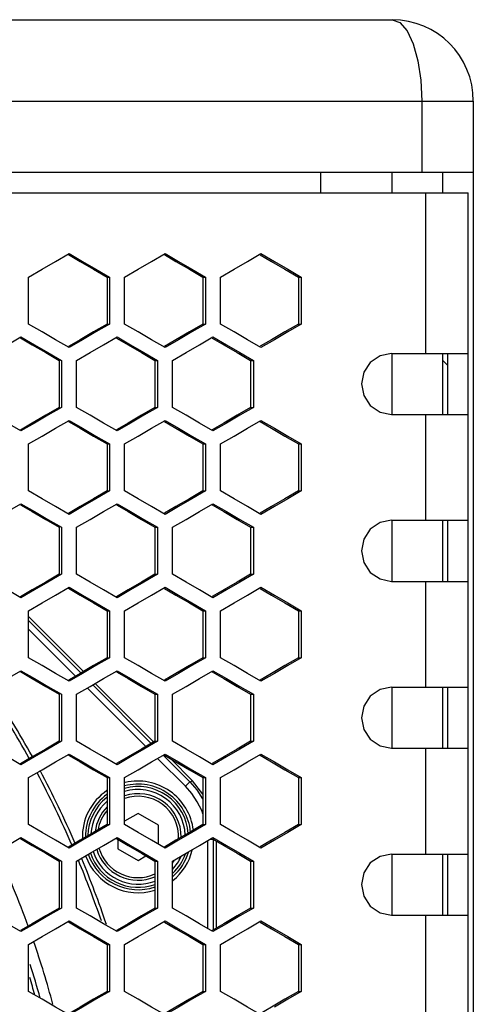
# Model space of a CAD drawing. Units: millimetres. Extents: x -412 to 1207, y -617 to 928.
# Drawn here: x 316 to 361, y 391 to 487 of the extents above; entities that cross this region are included whole.
import ezdxf

# ---------------------------------------------------------------- set-up
doc = ezdxf.new("R2010")
doc.units = ezdxf.units.MM
doc.header["$LTSCALE"] = 23.1
doc.layers.get('0').update_dxf_attribs({"linetype": 'CONTINUOUS'})
doc.layers.add('AXIS', color=7, linetype='CONTINUOUS')
doc.layers.add('ROUND', color=7, linetype='CONTINUOUS')

msp = doc.modelspace()

# ---------------------------------------------------------------- linework, layer by layer
at = {"color": 7, "linetype": 'Continuous'}
for p, q in [((346.063, 470.331), (346.063, 472.331)), ((353.063, 470.331), (353.063, 472.331)), ((358.063, 470.331), (358.063, 472.331)), ((361.063, 472.331), (361.063, -159.669)), ((101.563, 470.331), (360.563, 470.331)), ((360.563, -157.669), (360.563, 470.331)), ((319.948, 463.58), (321.276, 464.35)), ((329.4, 463.58), (330.725, 464.35)), ((338.837, 463.58), (340.16, 464.35)), ((340.16, 464.35), (341.483, 463.58)), ((341.483, 463.58), (342.806, 462.811)), ((342.806, 462.811), (344.128, 462.041)), ((317.293, 457.422), (317.293, 462.041)), ((325.021, 462.041), (325.256, 462.041)), ((325.256, 462.041), (325.256, 457.422)), ((326.748, 457.422), (326.748, 462.041)), ((334.441, 462.041), (334.699, 462.041)), ((334.699, 462.041), (334.699, 457.422)), ((336.189, 457.422), (336.189, 462.041)), ((343.846, 462.041), (344.128, 462.041)), ((344.128, 462.041), (344.128, 457.422)), ((325.021, 457.422), (325.256, 457.422)), ((334.441, 457.422), (334.699, 457.422)), ((344.128, 457.422), (342.806, 456.652)), ((343.846, 457.422), (344.128, 457.422)), ((315.218, 455.38), (316.546, 456.15)), ((324.676, 455.38), (326.002, 456.15)), ((334.12, 455.38), (335.444, 456.15)), ((341.483, 455.882), (340.16, 455.113)), ((342.806, 456.652), (341.483, 455.882)), ((353.021, 454.531), (360.563, 454.531)), ((353.063, 448.531), (353.063, 454.531)), ((358.063, 448.531), (358.063, 454.531)), ((320.529, 453.841), (320.529, 449.222)), ((322.022, 449.222), (322.022, 453.841)), ((329.733, 453.841), (329.979, 453.841)), ((329.979, 453.841), (329.979, 449.222)), ((331.47, 449.222), (331.47, 453.841)), ((339.146, 453.841), (339.416, 453.841)), ((339.416, 453.841), (339.416, 449.222)), ((358.063, 453.831), (358.563, 453.331)), ((329.733, 449.222), (329.979, 449.222)), ((339.146, 449.222), (339.416, 449.222)), ((353.021, 448.531), (360.563, 448.531)), ((319.948, 447.18), (321.276, 447.95)), ((329.4, 447.18), (330.725, 447.95)), ((338.837, 447.18), (340.16, 447.95)), ((340.16, 447.95), (341.483, 447.18)), ((341.483, 447.18), (342.806, 446.411)), ((342.806, 446.411), (344.128, 445.641)), ((317.293, 441.022), (317.293, 445.641)), ((325.021, 445.641), (325.256, 445.641)), ((325.256, 445.641), (325.256, 441.022)), ((326.748, 441.022), (326.748, 445.641)), ((334.441, 445.641), (334.699, 445.641)), ((334.699, 445.641), (334.699, 441.022)), ((336.189, 441.022), (336.189, 445.641)), ((343.846, 445.641), (344.128, 445.641)), ((344.128, 445.641), (344.128, 441.022)), ((325.021, 441.022), (325.256, 441.022)), ((334.441, 441.022), (334.699, 441.022)), ((344.128, 441.022), (342.806, 440.252)), ((343.846, 441.022), (344.128, 441.022)), ((315.218, 438.98), (316.546, 439.75)), ((324.676, 438.98), (326.002, 439.75)), ((334.12, 438.98), (335.444, 439.75)), ((341.483, 439.482), (340.16, 438.713)), ((342.806, 440.252), (341.483, 439.482)), ((320.529, 437.441), (320.529, 432.822)), ((322.022, 432.822), (322.022, 437.441)), ((329.733, 437.441), (329.979, 437.441)), ((329.979, 437.441), (329.979, 432.822)), ((331.47, 432.822), (331.47, 437.441)), ((339.146, 437.441), (339.416, 437.441)), ((339.416, 437.441), (339.416, 432.822)), ((353.021, 438.131), (360.563, 438.131)), ((353.063, 432.131), (353.063, 438.131)), ((358.063, 432.131), (358.063, 438.131)), ((329.733, 432.822), (329.979, 432.822)), ((339.146, 432.822), (339.416, 432.822)), ((353.021, 432.131), (360.563, 432.131)), ((319.948, 430.78), (321.276, 431.55)), ((329.4, 430.78), (330.725, 431.55)), ((338.837, 430.78), (340.16, 431.55)), ((340.16, 431.55), (341.483, 430.78)), ((341.483, 430.78), (342.806, 430.011)), ((342.806, 430.011), (344.128, 429.241)), ((317.293, 424.622), (317.293, 429.241)), ((325.021, 429.241), (325.256, 429.241)), ((325.256, 429.241), (325.256, 424.622)), ((326.748, 424.622), (326.748, 429.241)), ((334.441, 429.241), (334.699, 429.241)), ((334.699, 429.241), (334.699, 424.622)), ((336.189, 424.622), (336.189, 429.241)), ((343.846, 429.241), (344.128, 429.241)), ((344.128, 429.241), (344.128, 424.622)), ((317.293, 428.67), (322.694, 423.268)), ((325.021, 424.622), (325.256, 424.622)), ((334.441, 424.622), (334.699, 424.622)), ((342.806, 423.852), (341.483, 423.082)), ((344.128, 424.622), (342.806, 423.852)), ((343.846, 424.622), (344.128, 424.622)), ((315.218, 422.58), (316.546, 423.35)), ((324.676, 422.58), (326.002, 423.35)), ((334.12, 422.58), (335.444, 423.35)), ((341.483, 423.082), (340.16, 422.313)), ((323.857, 422.105), (329.637, 416.326)), ((320.529, 421.041), (320.529, 416.422)), ((322.022, 416.422), (322.022, 421.041)), ((329.733, 421.041), (329.979, 421.041)), ((329.979, 421.041), (329.979, 416.422)), ((331.47, 416.422), (331.47, 421.041)), ((339.146, 421.041), (339.416, 421.041)), ((339.416, 421.041), (339.416, 416.422)), ((353.021, 421.731), (360.563, 421.731)), ((353.063, 415.731), (353.063, 421.731)), ((358.063, 415.731), (358.063, 421.731)), ((329.733, 416.422), (329.979, 416.422)), ((339.146, 416.422), (339.416, 416.422)), ((319.948, 414.38), (321.276, 415.15)), ((329.4, 414.38), (330.725, 415.15)), ((338.837, 414.38), (340.16, 415.15)), ((340.16, 415.15), (341.483, 414.38)), ((353.021, 415.731), (360.563, 415.731)), ((331.282, 414.681), (333.423, 412.539)), ((341.483, 414.38), (342.806, 413.611)), ((342.806, 413.611), (344.128, 412.841)), ((317.293, 408.222), (317.293, 412.841)), ((325.021, 412.841), (325.256, 412.841)), ((325.256, 412.841), (325.256, 408.222)), ((326.748, 408.222), (326.748, 412.841)), ((334.441, 411.214), (333.425, 412.538)), ((334.441, 412.841), (334.699, 412.841)), ((334.699, 412.841), (334.699, 408.222)), ((336.189, 408.222), (336.189, 412.841)), ((343.846, 412.841), (344.128, 412.841)), ((344.128, 412.841), (344.128, 408.222)), ((328.071, 409.322), (326.748, 408.559)), ((330.071, 408.168), (328.071, 409.322)), ((325.021, 408.222), (325.256, 408.222)), ((330.071, 406.293), (330.071, 408.168)), ((334.441, 408.222), (334.699, 408.222)), ((342.806, 407.452), (341.483, 406.682)), ((344.128, 408.222), (342.806, 407.452)), ((343.846, 408.222), (344.128, 408.222)), ((315.218, 406.18), (316.546, 406.95)), ((324.676, 406.18), (326.002, 406.95)), ((326.071, 406.772), (326.071, 405.858)), ((334.12, 406.18), (335.444, 406.95)), ((335.763, 406.612), (335.763, 398.05)), ((341.483, 406.682), (340.16, 405.913)), ((326.071, 405.858), (328.071, 404.704)), ((320.529, 404.641), (320.529, 400.022)), ((322.022, 400.022), (322.022, 404.641)), ((328.071, 404.704), (328.851, 405.154)), ((329.733, 404.641), (329.979, 404.641)), ((329.979, 404.641), (329.979, 400.022)), ((331.47, 400.022), (331.47, 404.641)), ((339.146, 404.641), (339.416, 404.641)), ((339.416, 404.641), (339.416, 400.022)), ((353.021, 405.331), (360.563, 405.331)), ((353.063, 399.331), (353.063, 405.331)), ((358.063, 399.331), (358.063, 405.331)), ((329.733, 400.022), (329.979, 400.022)), ((339.146, 400.022), (339.416, 400.022)), ((319.948, 397.98), (321.276, 398.75)), ((329.4, 397.98), (330.725, 398.75)), ((338.837, 397.98), (340.16, 398.75)), ((340.16, 398.75), (341.483, 397.98)), ((353.021, 399.331), (360.563, 399.331)), ((341.483, 397.98), (342.806, 397.211)), ((342.806, 397.211), (344.128, 396.441)), ((317.293, 391.822), (317.293, 396.441)), ((325.021, 396.441), (325.256, 396.441)), ((325.256, 396.441), (325.256, 391.822)), ((326.748, 391.822), (326.748, 396.441)), ((334.441, 396.441), (334.699, 396.441)), ((334.699, 396.441), (334.699, 391.822)), ((336.189, 391.822), (336.189, 396.441)), ((343.846, 396.441), (344.128, 396.441)), ((344.128, 396.441), (344.128, 391.822)), ((325.021, 391.822), (325.256, 391.822)), ((334.441, 391.822), (334.699, 391.822)), ((342.806, 391.052), (341.483, 390.282)), ((344.128, 391.822), (342.806, 391.052)), ((343.846, 391.822), (344.128, 391.822))]:
    msp.add_line(p, q, dxfattribs=at)
at = {"color": 9, "linetype": 'Continuous'}
for p, q in [((356.344, 470.331), (356.344, 454.531)), ((356.344, 448.531), (356.344, 438.131)), ((356.344, 432.131), (356.344, 421.731)), ((322.452, 423.127), (317.293, 428.286)), ((321.916, 422.816), (317.293, 427.439)), ((329.369, 416.21), (323.614, 421.965)), ((328.834, 415.898), (323.079, 421.654)), ((356.344, 415.731), (356.344, 405.331)), ((332.73, 412.002), (330.029, 414.703)), ((333.153, 412.426), (330.577, 415.002)), ((333.153, 412.426), (332.73, 412.002)), ((333.153, 412.426), (333.425, 412.538)), ((334.441, 409.652), (334.331, 409.606)), ((334.441, 409.282), (334.331, 409.606)), ((334.893, 406.63), (334.893, 398.033)), ((335.151, 406.78), (335.444, 406.78)), ((335.492, 397.892), (335.492, 406.78)), ((356.344, 399.331), (356.344, 388.931))]:
    msp.add_line(p, q, dxfattribs=at)
at = {"color": 3, "linetype": 'Continuous'}
for p, q in [((325.021, 462.041), (325.021, 457.422)), ((334.441, 462.041), (334.441, 457.422)), ((343.846, 462.041), (343.846, 457.422)), ((358.563, 448.531), (358.563, 454.531)), ((320.306, 453.841), (320.306, 449.222)), ((329.733, 453.841), (329.733, 449.222)), ((339.146, 453.841), (339.146, 449.222)), ((325.021, 445.641), (325.021, 441.022)), ((334.441, 445.641), (334.441, 441.022)), ((343.846, 445.641), (343.846, 441.022)), ((320.306, 437.441), (320.306, 432.822)), ((329.733, 437.441), (329.733, 432.822)), ((339.146, 437.441), (339.146, 432.822)), ((358.563, 432.131), (358.563, 438.131)), ((325.021, 429.241), (325.021, 424.622)), ((334.441, 429.241), (334.441, 424.622)), ((343.846, 429.241), (343.846, 424.622)), ((320.306, 421.041), (320.306, 416.422)), ((329.733, 421.041), (329.733, 416.422)), ((339.146, 421.041), (339.146, 416.422)), ((358.563, 415.731), (358.563, 421.731)), ((325.021, 412.841), (325.021, 408.222)), ((334.441, 412.841), (334.441, 408.222)), ((343.846, 412.841), (343.846, 408.222)), ((320.306, 404.641), (320.306, 400.022)), ((329.733, 404.641), (329.733, 400.022)), ((339.146, 404.641), (339.146, 400.022)), ((358.563, 399.331), (358.563, 405.331)), ((325.021, 396.441), (325.021, 391.822)), ((334.441, 396.441), (334.441, 391.822)), ((343.846, 396.441), (343.846, 391.822))]:
    msp.add_line(p, q, dxfattribs=at)
at = {"color": 7, "linetype": 'Continuous'}
for points in [[(317.293, 462.041), (318.621, 462.811), (319.948, 463.58)], [(321.276, 464.35), (322.603, 463.58), (323.929, 462.811), (325.256, 462.041)], [(326.748, 462.041), (328.074, 462.811), (329.4, 463.58)], [(330.725, 464.35), (332.05, 463.58), (333.375, 462.811), (334.699, 462.041)], [(336.189, 462.041), (337.513, 462.811), (338.837, 463.58)], [(321.276, 455.113), (319.948, 455.882), (318.621, 456.652), (317.293, 457.422)], [(325.256, 457.422), (323.929, 456.652), (322.603, 455.882), (321.276, 455.113)], [(330.725, 455.113), (329.4, 455.882), (328.074, 456.652), (326.748, 457.422)], [(334.699, 457.422), (333.375, 456.652), (332.05, 455.882), (330.725, 455.113)], [(340.16, 455.113), (338.837, 455.882), (337.513, 456.652), (336.189, 457.422)], [(316.546, 456.15), (317.874, 455.38), (319.202, 454.611), (320.529, 453.841)], [(326.002, 456.15), (327.328, 455.38), (328.654, 454.611), (329.979, 453.841)], [(335.444, 456.15), (336.768, 455.38), (338.092, 454.611), (339.416, 453.841)], [(322.022, 453.841), (323.349, 454.611), (324.676, 455.38)], [(331.47, 453.841), (332.795, 454.611), (334.12, 455.38)], [(353.021, 454.531), (351.883, 454.299), (350.919, 453.652), (350.279, 452.677), (350.05, 451.531), (350.279, 450.386), (350.919, 449.411), (351.883, 448.763), (353.021, 448.531)], [(316.546, 446.913), (315.218, 447.682), (313.89, 448.452), (312.561, 449.222)], [(320.529, 449.222), (319.202, 448.452), (317.874, 447.682), (316.546, 446.913)], [(326.002, 446.913), (324.676, 447.682), (323.349, 448.452), (322.022, 449.222)], [(329.979, 449.222), (328.654, 448.452), (327.328, 447.682), (326.002, 446.913)], [(335.444, 446.913), (334.12, 447.682), (332.795, 448.452), (331.47, 449.222)], [(339.416, 449.222), (338.092, 448.452), (336.768, 447.682), (335.444, 446.913)], [(317.293, 445.641), (318.621, 446.411), (319.948, 447.18)], [(321.276, 447.95), (322.603, 447.18), (323.929, 446.411), (325.256, 445.641)], [(326.748, 445.641), (328.074, 446.411), (329.4, 447.18)], [(330.725, 447.95), (332.05, 447.18), (333.375, 446.411), (334.699, 445.641)], [(336.189, 445.641), (337.513, 446.411), (338.837, 447.18)], [(321.276, 438.713), (319.948, 439.482), (318.621, 440.252), (317.293, 441.022)], [(325.256, 441.022), (323.929, 440.252), (322.603, 439.482), (321.276, 438.713)], [(330.725, 438.713), (329.4, 439.482), (328.074, 440.252), (326.748, 441.022)], [(334.699, 441.022), (333.375, 440.252), (332.05, 439.482), (330.725, 438.713)], [(340.16, 438.713), (338.837, 439.482), (337.513, 440.252), (336.189, 441.022)], [(316.546, 439.75), (317.874, 438.98), (319.202, 438.211), (320.529, 437.441)], [(326.002, 439.75), (327.328, 438.98), (328.654, 438.211), (329.979, 437.441)], [(335.444, 439.75), (336.768, 438.98), (338.092, 438.211), (339.416, 437.441)], [(322.022, 437.441), (323.349, 438.211), (324.676, 438.98)], [(331.47, 437.441), (332.795, 438.211), (334.12, 438.98)], [(353.021, 438.131), (351.883, 437.899), (350.919, 437.252), (350.279, 436.277), (350.05, 435.131), (350.279, 433.986), (350.919, 433.011), (351.883, 432.363), (353.021, 432.131)], [(316.546, 430.513), (315.218, 431.282), (313.89, 432.052), (312.561, 432.822)], [(320.529, 432.822), (319.202, 432.052), (317.874, 431.282), (316.546, 430.513)], [(326.002, 430.513), (324.676, 431.282), (323.349, 432.052), (322.022, 432.822)], [(329.979, 432.822), (328.654, 432.052), (327.328, 431.282), (326.002, 430.513)], [(335.444, 430.513), (334.12, 431.282), (332.795, 432.052), (331.47, 432.822)], [(339.416, 432.822), (338.092, 432.052), (336.768, 431.282), (335.444, 430.513)], [(317.293, 429.241), (318.621, 430.011), (319.948, 430.78)], [(321.276, 431.55), (322.603, 430.78), (323.929, 430.011), (325.256, 429.241)], [(326.748, 429.241), (328.074, 430.011), (329.4, 430.78)], [(330.725, 431.55), (332.05, 430.78), (333.375, 430.011), (334.699, 429.241)], [(336.189, 429.241), (337.513, 430.011), (338.837, 430.78)], [(321.276, 422.313), (319.948, 423.082), (318.621, 423.852), (317.293, 424.622)], [(325.256, 424.622), (323.929, 423.852), (322.603, 423.082), (321.276, 422.313)], [(330.725, 422.313), (329.4, 423.082), (328.074, 423.852), (326.748, 424.622)], [(334.699, 424.622), (333.375, 423.852), (332.05, 423.082), (330.725, 422.313)], [(340.16, 422.313), (338.837, 423.082), (337.513, 423.852), (336.189, 424.622)], [(316.546, 423.35), (317.874, 422.58), (319.202, 421.811), (320.529, 421.041)], [(326.002, 423.35), (327.328, 422.58), (328.654, 421.811), (329.979, 421.041)], [(335.444, 423.35), (336.768, 422.58), (338.092, 421.811), (339.416, 421.041)], [(322.022, 421.041), (323.349, 421.811), (324.676, 422.58)], [(331.47, 421.041), (332.795, 421.811), (334.12, 422.58)], [(353.021, 421.731), (351.883, 421.499), (350.919, 420.852), (350.279, 419.877), (350.05, 418.731), (350.279, 417.586), (350.919, 416.611), (351.883, 415.963), (353.021, 415.731)], [(316.546, 414.113), (315.218, 414.882), (313.89, 415.652), (312.561, 416.422)], [(320.529, 416.422), (319.202, 415.652), (317.874, 414.882), (316.546, 414.113)], [(326.002, 414.113), (324.676, 414.882), (323.349, 415.652), (322.022, 416.422)], [(329.979, 416.422), (328.654, 415.652), (327.328, 414.882), (326.002, 414.113)], [(335.444, 414.113), (334.12, 414.882), (332.795, 415.652), (331.47, 416.422)], [(339.416, 416.422), (338.092, 415.652), (336.768, 414.882), (335.444, 414.113)], [(321.276, 415.15), (322.603, 414.38), (323.929, 413.611), (325.256, 412.841)], [(330.725, 415.15), (332.05, 414.38), (333.375, 413.611), (334.699, 412.841)], [(317.293, 412.841), (318.621, 413.611), (319.948, 414.38)], [(326.748, 412.841), (328.074, 413.611), (329.4, 414.38)], [(336.189, 412.841), (337.513, 413.611), (338.837, 414.38)], [(321.276, 405.913), (319.948, 406.682), (318.621, 407.452), (317.293, 408.222)], [(325.256, 408.222), (323.929, 407.452), (322.603, 406.682), (321.276, 405.913)], [(330.725, 405.913), (329.4, 406.682), (328.074, 407.452), (326.748, 408.222)], [(334.699, 408.222), (333.375, 407.452), (332.05, 406.682), (330.725, 405.913)], [(340.16, 405.913), (338.837, 406.682), (337.513, 407.452), (336.189, 408.222)], [(316.546, 406.95), (317.874, 406.18), (319.202, 405.411), (320.529, 404.641)], [(326.002, 406.95), (327.328, 406.18), (328.654, 405.411), (329.979, 404.641)], [(335.444, 406.95), (336.768, 406.18), (338.092, 405.411), (339.416, 404.641)], [(322.022, 404.641), (323.349, 405.411), (324.676, 406.18)], [(331.47, 404.641), (332.795, 405.411), (334.12, 406.18)], [(353.021, 405.331), (351.883, 405.099), (350.919, 404.452), (350.279, 403.477), (350.05, 402.331), (350.279, 401.186), (350.919, 400.211), (351.883, 399.563), (353.021, 399.331)], [(316.546, 397.713), (315.218, 398.482), (313.89, 399.252), (312.561, 400.022)], [(320.529, 400.022), (319.202, 399.252), (317.874, 398.482), (316.546, 397.713)], [(326.002, 397.713), (324.676, 398.482), (323.349, 399.252), (322.022, 400.022)], [(329.979, 400.022), (328.654, 399.252), (327.328, 398.482), (326.002, 397.713)], [(335.444, 397.713), (334.12, 398.482), (332.795, 399.252), (331.47, 400.022)], [(339.416, 400.022), (338.092, 399.252), (336.768, 398.482), (335.444, 397.713)], [(321.276, 398.75), (322.603, 397.98), (323.929, 397.211), (325.256, 396.441)], [(330.725, 398.75), (332.05, 397.98), (333.375, 397.211), (334.699, 396.441)], [(317.293, 396.441), (318.621, 397.211), (319.948, 397.98)], [(326.748, 396.441), (328.074, 397.211), (329.4, 397.98)], [(336.189, 396.441), (337.513, 397.211), (338.837, 397.98)], [(321.276, 389.513), (319.948, 390.282), (318.621, 391.052), (317.293, 391.822)], [(325.256, 391.822), (323.929, 391.052), (322.603, 390.282), (321.276, 389.513)], [(330.725, 389.513), (329.4, 390.282), (328.074, 391.052), (326.748, 391.822)], [(334.699, 391.822), (333.375, 391.052), (332.05, 390.282), (330.725, 389.513)], [(340.16, 389.513), (338.837, 390.282), (337.513, 391.052), (336.189, 391.822)]]:
    msp.add_lwpolyline(points, dxfattribs=at)
at = {"color": 3, "linetype": 'Continuous'}
for points in [[(321.219, 464.252), (322.374, 463.58), (323.698, 462.811), (325.021, 462.041)], [(330.662, 464.242), (331.798, 463.58), (333.12, 462.811), (334.441, 462.041)], [(340.091, 464.232), (341.208, 463.58), (342.527, 462.811), (343.846, 462.041)], [(325.021, 457.422), (323.698, 456.652), (322.374, 455.882), (321.219, 455.21)], [(334.441, 457.422), (333.12, 456.652), (331.798, 455.882), (330.662, 455.221)], [(343.846, 457.422), (342.527, 456.652), (341.208, 455.882), (340.091, 455.231)], [(316.492, 456.058), (317.658, 455.38), (318.982, 454.611), (320.306, 453.841)], [(325.942, 456.047), (327.088, 455.38), (328.41, 454.611), (329.733, 453.841)], [(335.378, 456.037), (336.505, 455.38), (337.825, 454.611), (339.146, 453.841)], [(320.306, 449.222), (318.982, 448.452), (317.658, 447.682), (316.492, 447.005)], [(329.733, 449.222), (328.41, 448.452), (327.088, 447.682), (325.942, 447.015)], [(339.146, 449.222), (337.825, 448.452), (336.505, 447.682), (335.378, 447.026)], [(321.219, 447.852), (322.374, 447.18), (323.698, 446.411), (325.021, 445.641)], [(330.662, 447.842), (331.798, 447.18), (333.12, 446.411), (334.441, 445.641)], [(340.091, 447.832), (341.208, 447.18), (342.527, 446.411), (343.846, 445.641)], [(325.021, 441.022), (323.698, 440.252), (322.374, 439.482), (321.219, 438.81)], [(334.441, 441.022), (333.12, 440.252), (331.798, 439.482), (330.662, 438.821)], [(343.846, 441.022), (342.527, 440.252), (341.208, 439.482), (340.091, 438.831)], [(316.492, 439.658), (317.658, 438.98), (318.982, 438.211), (320.306, 437.441)], [(325.942, 439.647), (327.088, 438.98), (328.41, 438.211), (329.733, 437.441)], [(335.378, 439.637), (336.505, 438.98), (337.825, 438.211), (339.146, 437.441)], [(320.306, 432.822), (318.982, 432.052), (317.658, 431.282), (316.492, 430.605)], [(329.733, 432.822), (328.41, 432.052), (327.088, 431.282), (325.942, 430.615)], [(339.146, 432.822), (337.825, 432.052), (336.505, 431.282), (335.378, 430.626)], [(321.219, 431.452), (322.374, 430.78), (323.698, 430.011), (325.021, 429.241)], [(330.662, 431.442), (331.798, 430.78), (333.12, 430.011), (334.441, 429.241)], [(340.091, 431.432), (341.208, 430.78), (342.527, 430.011), (343.846, 429.241)], [(325.021, 424.622), (323.698, 423.852), (322.374, 423.082), (321.219, 422.41)], [(334.441, 424.622), (333.12, 423.852), (331.798, 423.082), (330.662, 422.421)], [(343.846, 424.622), (342.527, 423.852), (341.208, 423.082), (340.091, 422.431)], [(316.492, 423.258), (317.658, 422.58), (318.982, 421.811), (320.306, 421.041)], [(325.942, 423.247), (327.088, 422.58), (328.41, 421.811), (329.733, 421.041)], [(335.378, 423.237), (336.505, 422.58), (337.825, 421.811), (339.146, 421.041)], [(320.306, 416.422), (318.982, 415.652), (317.658, 414.882), (316.492, 414.205)], [(329.733, 416.422), (328.41, 415.652), (327.088, 414.882), (325.942, 414.215)], [(339.146, 416.422), (337.825, 415.652), (336.505, 414.882), (335.378, 414.226)], [(321.219, 415.052), (322.374, 414.38), (323.698, 413.611), (325.021, 412.841)], [(330.662, 415.042), (331.798, 414.38), (333.12, 413.611), (334.441, 412.841)], [(340.091, 415.032), (341.208, 414.38), (342.527, 413.611), (343.846, 412.841)], [(325.021, 408.222), (323.698, 407.452), (322.374, 406.682), (321.219, 406.01)], [(334.441, 408.222), (333.12, 407.452), (331.798, 406.682), (330.662, 406.021)], [(343.846, 408.222), (342.527, 407.452), (341.208, 406.682), (340.091, 406.031)], [(316.492, 406.858), (317.658, 406.18), (318.982, 405.411), (320.306, 404.641)], [(325.942, 406.847), (327.088, 406.18), (328.41, 405.411), (329.733, 404.641)], [(335.378, 406.837), (336.505, 406.18), (337.825, 405.411), (339.146, 404.641)], [(320.306, 400.022), (318.982, 399.252), (317.658, 398.482), (316.492, 397.805)], [(329.733, 400.022), (328.41, 399.252), (327.088, 398.482), (325.942, 397.815)], [(339.146, 400.022), (337.825, 399.252), (336.505, 398.482), (335.378, 397.826)], [(321.219, 398.652), (322.374, 397.98), (323.698, 397.211), (325.021, 396.441)], [(330.662, 398.642), (331.798, 397.98), (333.12, 397.211), (334.441, 396.441)], [(340.091, 398.632), (341.208, 397.98), (342.527, 397.211), (343.846, 396.441)], [(325.021, 391.822), (323.698, 391.052), (322.374, 390.282), (321.219, 389.61)], [(334.441, 391.822), (333.12, 391.052), (331.798, 390.282), (330.662, 389.621)], [(343.846, 391.822), (342.527, 391.052), (341.208, 390.282), (340.091, 389.631)]]:
    msp.add_lwpolyline(points, dxfattribs=at)
at = {"color": 9, "linetype": 'Continuous'}
for points in [[(333.153, 412.426), (333.842, 411.64), (334.422, 410.772), (334.441, 410.734)], [(334.331, 409.606), (333.904, 410.473), (333.367, 411.276), (332.73, 412.002)]]:
    msp.add_lwpolyline(points, dxfattribs=at)
at = {"color": 6, "linetype": 'Continuous'}
for radius, start, end in [(98.7, 29.02203, 33.6235), (98.7, 23.48072, 28.05211), (91.75, 20.02041, 24.98623), (98.7, 18.87074, 22.57265), (91.75, 14.99739, 19.00443)]:
    msp.add_arc((231.063, 366.831), radius, start, end, dxfattribs=at)
at = {"color": 9, "linetype": 'Continuous'}
for centre, radius, start, end in [((231.063, 366.831), 99.061, 29.041, 33.606), ((231.063, 366.831), 99.061, 23.52554, 28.12383), ((328.071, 407.013), 5.485, 6.92282, 103.24866), ((328.071, 407.013), 5.485, 123.86252, 181.84499), ((328.071, 407.013), 5.185, 5.29916, 104.83016), ((328.071, 407.013), 4.953, 4.03264, 105.52555), ((328.071, 407.013), 4.653, 2.25595, 106.51933), ((328.071, 407.013), 5.185, 126.279, 180.06542), ((328.071, 407.013), 4.953, 128.41932, 178.5557), ((328.071, 407.013), 4.653, 131.45674, 176.22468), ((328.071, 407.013), 4.653, 197.79944, 291.11883), ((328.071, 407.013), 5.485, 308.74112, 346.38848), ((328.071, 407.013), 5.185, 311.51717, 343.11906), ((231.063, 366.831), 99.061, 18.58887, 22.57584), ((328.071, 407.013), 5.485, 199.70767, 287.69077), ((328.071, 407.013), 5.185, 199.07324, 288.79967), ((328.071, 407.013), 4.953, 198.55323, 289.75576), ((328.071, 407.013), 4.653, 317.18428, 335.25892), ((328.071, 407.013), 4.953, 313.9031, 340.39115), ((231.063, 366.831), 90.284, 15.83836, 16.98641)]:
    msp.add_arc(centre, radius, start, end, dxfattribs=at)
at = {"color": 7, "linetype": 'Continuous'}
for centre, radius, start, end in [((328.071, 407.013), 4.25, 359.62656, 108.18163), ((328.071, 407.013), 4, 357.4025, 109.35211), ((328.071, 407.013), 4.25, 135.93132, 172.77708), ((328.071, 407.013), 4, 139.84103, 169.97706), ((328.071, 407.013), 4.25, 196.73448, 293.0662), ((328.071, 407.013), 4, 195.86854, 294.62008), ((328.071, 407.013), 4.25, 323.29272, 327.74842), ((231.063, 366.831), 90.708, 15.56227, 17.74175)]:
    msp.add_arc(centre, radius, start, end, dxfattribs=at)
at = {"layer": 'AXIS', "color": 7, "linetype": 'Continuous'}
msp.add_line((346.063, 470.331), (346.063, 472.331), dxfattribs=at)
at = {"layer": 'ROUND', "color": 7, "linetype": 'Continuous'}
for p, q in [((109.063, 487.331), (353.063, 487.331)), ((361.063, 479.331), (361.063, 472.331)), ((101.063, 472.331), (361.063, 472.331))]:
    msp.add_line(p, q, dxfattribs=at)
at = {"layer": 'ROUND', "color": 9, "linetype": 'Continuous'}
for p, q in [((101.063, 479.331), (361.063, 479.331)), ((356, 479.331), (356, 472.331))]:
    msp.add_line(p, q, dxfattribs=at)
msp.add_lwpolyline([(353.063, 487.331), (353.823, 487.057), (354.54, 486.243), (355.149, 484.953), (355.613, 483.293), (355.903, 481.377), (356, 479.331)], dxfattribs=at)
at = {"layer": 'ROUND', "color": 7, "linetype": 'Continuous'}
msp.add_arc((353.063, 479.331), 8, 0, 90, dxfattribs=at)

doc.saveas('drawing.dxf')
